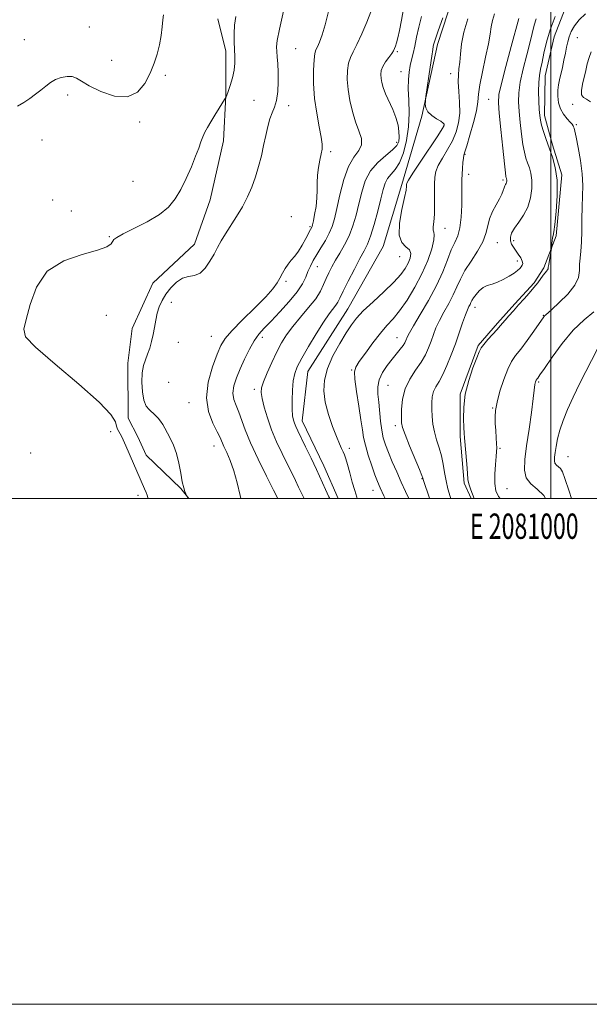
# Model space of a CAD drawing. Extents: x 2079800 to 2082700, y 339800 to 342700.
# Drawn here: x 2080790 to 2081015, y 339800 to 340189 of the extents above; entities that cross this region are included whole.
import ezdxf
from ezdxf.enums import TextEntityAlignment as Align

# ---------------------------------------------------------------- set-up
doc = ezdxf.new("R2010")
doc.units = 0
doc.header["$MEASUREMENT"] = 0
for name, color, linetype, lineweight in [('32000', 7, 'Continuous', 0), ('32001', 7, 'Continuous', 0), ('DTM HARD BREAKLINE', 7, 'Continuous', 0), ('DTM SPOT ELEVATION', 2, 'Continuous', 13), ('INDEX CONTOUR', 41, 'Continuous', 13), ('INTERMEDIATE CONTOUR', 44, 'Continuous', 0)]:
    doc.layers.add(name, color=color, linetype=linetype, lineweight=lineweight)
doc.styles.add('Style-WORKING', font='WORKING.shx')

msp = doc.modelspace()

# ---------------------------------------------------------------- linework, layer by layer
at = {"layer": '32000', "flags": 128}
for points in [[(2079800, 339800), (2082700, 339800), (2082700, 342700), (2079800, 342700), (2079800, 339800)], [(2080000, 340000), (2082500, 340000), (2082500, 342500), (2080000, 342500), (2080000, 340000)], [(2081000, 342500), (2081000, 340000)]]:
    msp.add_lwpolyline(points, dxfattribs=at)
at = {"layer": 'DTM HARD BREAKLINE'}
for points in [[(2080963.4, 340204.6, 1317.855), (2080955.288, 340179.378, 1317.575), (2080948.988, 340151.079, 1318.135), (2080941.14, 340124.059, 1318.345), (2080933.795, 340099.612, 1318.555), (2080919.769, 340074.877, 1318.835), (2080903.944, 340050.135, 1319.045), (2080901.717, 340030.593, 1319.325), (2080910.277, 340012.897, 1319.325), (2080915.959, 340000, 1319.284)], [(2080968.563, 340000, 1308.241), (2080965.82, 340005.947, 1308.265), (2080964.196, 340024.444, 1308.265), (2080964.123, 340041.149, 1308.125), (2080971.233, 340060.455, 1308.195), (2080978.905, 340069.227, 1308.265), (2080985.81, 340076.968, 1308.265), (2080993.483, 340085.226, 1308.265), (2080997.312, 340091.154, 1308.265), (2081002.14, 340103.769, 1307.845), (2081004.346, 340127.937, 1307.845), (2081000.696, 340139.743, 1307.635), (2080997.561, 340151.294, 1307.495), (2080997.748, 340166.972, 1307.285), (2081001.278, 340182.408, 1307.075), (2081009.41, 340203.261, 1307.425)], [(2080868.441, 340189.541, 1330.735), (2080871.642, 340176.781, 1330.385), (2080871.523, 340159.289, 1330.035), (2080870.619, 340141.4, 1329.405), (2080865.416, 340117.99, 1329.055), (2080859.204, 340100.471, 1328.635), (2080842.764, 340085.069, 1328.915), (2080834.589, 340067.149, 1328.985), (2080832.881, 340053.384, 1328.705), (2080832.976, 340031.766, 1328.845), (2080836.743, 340024.314, 1329.125), (2080840.116, 340017.057, 1329.125), (2080853.735, 340003.95, 1328.075), (2080856.969, 340000, 1327.968)]]:
    msp.add_polyline3d(points, dxfattribs=at)
at = {"layer": 'DTM SPOT ELEVATION'}
for p in [(2080817.57, 340186.34, 1332.7), (2080791.98, 340181.37, 1332.7), (2081010.49, 340182.15, 1305.3), (2080899.12, 340177.81, 1327.1), (2080939.36, 340176.57, 1321.8), (2080826.44, 340173.12, 1332.6), (2080847.72, 340167.21, 1331.8), (2080940.74, 340168.63, 1320.8), (2080960.49, 340167.91, 1316.6), (2080809.01, 340159.52, 1331.7), (2080882.76, 340157.31, 1329.3), (2080975.45, 340157.77, 1312.9), (2081008.61, 340155.73, 1304.4), (2080896.47, 340155.18, 1327.4), (2080837.52, 340148.76, 1331.8), (2081010.05, 340147.67, 1305.8), (2080957.6, 340147.23, 1318.1), (2080798.96, 340141.66, 1331.4), (2080939.05, 340140.77, 1322.6), (2080913.01, 340137.05, 1325.7), (2080966.11, 340136.03, 1313.9), (2080834.91, 340125.33, 1331.5), (2080967.51, 340128.09, 1313.5), (2080981.1, 340125.88, 1312.3), (2080803.13, 340117.97, 1331.3), (2080810.58, 340113.59, 1330.8), (2080897.52, 340111.37, 1326.5), (2080904.9, 340107.45, 1326.2), (2080958.18, 340106.7, 1315.3), (2080825.53, 340103.44, 1330.1), (2080978.84, 340101.1, 1311.2), (2080985.33, 340101.87, 1309.5), (2080940.27, 340095.49, 1319.2), (2080986.76, 340093.88, 1310.6), (2080907.68, 340091.58, 1323.2), (2080895.39, 340085.8, 1325.8), (2080850.01, 340077.46, 1327.4), (2080970.1, 340075.57, 1309.4), (2080824.34, 340072.4, 1329.5), (2080996.99, 340072.42, 1306.1), (2080865.79, 340064.08, 1326.9), (2080885.97, 340063.62, 1323.5), (2080939.21, 340063.56, 1314.8), (2080852.78, 340061.7, 1326.9), (2080921.31, 340050.78, 1316.1), (2080848.94, 340045.9, 1326.5), (2080882.79, 340043.12, 1322.4), (2080935.72, 340044.62, 1312.9), (2080995.18, 340045.96, 1303.8), (2080856.98, 340037.77, 1326.7), (2080977.07, 340035.73, 1306.1), (2080938.51, 340028.72, 1312.4), (2080826.07, 340026.33, 1330.5), (2080866.85, 340020.73, 1326.7), (2080920.33, 340019.83, 1317.6), (2080979.87, 340019.75, 1305.8), (2080794.4, 340017.92, 1330.3), (2081006.77, 340016.53, 1301.1), (2080949.07, 340007.77, 1312.1), (2080982.66, 340003.84, 1304.9), (2080836.89, 340001.21, 1330.5), (2080929.69, 340003.12, 1316.7)]:
    msp.add_point(p, dxfattribs=at)
at = {"layer": 'INDEX CONTOUR'}
for points in [[(2080840.784, 340000, 1330), (2080840.752, 340000.281, 1330), (2080840.499, 340001.239, 1330), (2080840.091, 340002.305, 1330), (2080839.488, 340003.731, 1330), (2080832.121, 340020.734, 1330), (2080831.045, 340023.177, 1330), (2080830.367, 340024.622, 1330), (2080829.856, 340025.553, 1330), (2080829.335, 340026.397, 1330), (2080828.83, 340027.353, 1330), (2080828.4239, 340028.559, 1330), (2080827.936, 340030.2629, 1330), (2080826.145, 340033.144, 1330), (2080821.571, 340037.9861, 1330), (2080813.472, 340045.116, 1330), (2080804.0709, 340053.018, 1330), (2080796.33, 340059.719, 1330), (2080792.471, 340063.903, 1330), (2080791.753, 340066.891, 1330), (2080792.698, 340070.664, 1330), (2080794.208, 340076.582, 1330), (2080796.713, 340083.526, 1330), (2080801.024, 340089.754, 1330), (2080807.508, 340093.948, 1330), (2080814.753, 340096.46, 1330), (2080820.901, 340098.065, 1330), (2080824.565, 340099.401, 1330), (2080826.229, 340100.562, 1330), (2080827.343, 340102.274, 1330), (2080828.478, 340103.156, 1330), (2080830.988, 340104.526, 1330), (2080835.28, 340106.641, 1330), (2080840.464, 340109.309, 1330), (2080845.329, 340112.221, 1330), (2080848.952, 340115.171, 1330), (2080851.584, 340118.3559, 1330), (2080853.768, 340122.076, 1330), (2080855.921, 340126.474, 1330), (2080857.955, 340131.071, 1330), (2080859.655, 340135.233, 1330), (2080860.877, 340138.481, 1330), (2080861.756, 340140.949, 1330), (2080862.499, 340142.927, 1330), (2080863.296, 340144.703, 1330), (2080864.287, 340146.564, 1330), (2080865.598, 340148.795, 1330), (2080867.269, 340151.533, 1330), (2080871.715, 340158.7, 1330), (2080872.012, 340159.383, 1330), (2080872.549, 340160.824, 1330), (2080873.354, 340163.214, 1330), (2080874.219, 340166.193, 1330), (2080874.878, 340169.264, 1330), (2080875.139, 340172.055, 1330), (2080875.103, 340174.696, 1330), (2080874.947, 340177.441, 1330), (2080874.83, 340180.482, 1330), (2080874.845, 340183.75, 1330), (2080875.064, 340187.112, 1330), (2080875.514, 340190.465, 1330)], [(2080912.663, 340000, 1320), (2080912.292, 340000.673, 1320), (2080910.913, 340003.5541, 1320), (2080907.39, 340011.358, 1320), (2080905.25, 340015.942, 1320), (2080903.12, 340020.394, 1320), (2080900.039, 340026.711, 1320), (2080899.219, 340028.422, 1320), (2080898.673, 340029.7, 1320), (2080898.256, 340030.98, 1320), (2080897.954, 340032.676, 1320), (2080897.7829, 340035.2, 1320), (2080897.759, 340038.764, 1320), (2080897.9, 340042.786, 1320), (2080898.224, 340046.487, 1320), (2080898.791, 340049.365, 1320), (2080899.827, 340052.034, 1320), (2080901.602, 340055.384, 1320), (2080904.242, 340059.982, 1320), (2080907.299, 340065.095, 1320), (2080910.1829, 340069.665, 1320), (2080912.4209, 340072.888, 1320), (2080915.1061, 340076.369, 1320), (2080915.8529, 340077.575, 1320), (2080916.646, 340079.194, 1320), (2080917.922, 340081.86, 1320), (2080919.954, 340085.924, 1320), (2080922.36, 340090.599, 1320), (2080924.593, 340094.8141, 1320), (2080926.255, 340097.854, 1320), (2080927.53, 340100.446, 1320), (2080928.752, 340103.674, 1320), (2080930.157, 340108.266, 1320), (2080931.605, 340113.522, 1320), (2080932.8601, 340118.386, 1320), (2080933.775, 340122.039, 1320), (2080934.559, 340124.6201, 1320), (2080935.512, 340126.508, 1320), (2080936.851, 340128.112, 1320), (2080938.464, 340129.973, 1320), (2080940.159, 340132.665, 1320), (2080941.743, 340136.59, 1320), (2080943.025, 340141.465, 1320), (2080943.815, 340146.835, 1320), (2080944.011, 340152.268, 1320), (2080943.854, 340157.407, 1320), (2080943.675, 340161.9191, 1320), (2080943.7341, 340165.57, 1320), (2080944.021, 340168.526, 1320), (2080944.46, 340171.052, 1320), (2080944.984, 340173.419, 1320), (2080945.581, 340175.907, 1320), (2080946.246, 340178.802, 1320), (2080946.99, 340182.304, 1320), (2080947.869, 340186.282, 1320), (2080948.955, 340190.522, 1320)], [(2080960.5, 340000, 1310), (2080960.258, 340000.689, 1310), (2080959.349, 340003.7201, 1310), (2080958.595, 340006.906, 1310), (2080958.031, 340010.183, 1310), (2080957.512, 340013.49, 1310), (2080956.845, 340016.769, 1310), (2080955.912, 340019.975, 1310), (2080954.879, 340023.127, 1310), (2080953.986, 340026.258, 1310), (2080953.414, 340029.381, 1310), (2080953.1171, 340032.415, 1310), (2080952.991, 340035.257, 1310), (2080952.971, 340037.827, 1310), (2080953.148, 340040.131, 1310), (2080953.649, 340042.198, 1310), (2080954.564, 340044.118, 1310), (2080955.824, 340046.229, 1310), (2080957.325, 340048.932, 1310), (2080958.963, 340052.499, 1310), (2080960.646, 340056.693, 1310), (2080962.287, 340061.149, 1310), (2080963.803, 340065.504, 1310), (2080965.138, 340069.407, 1310), (2080966.238, 340072.506, 1310), (2080967.07, 340074.571, 1310), (2080967.673, 340075.844, 1310), (2080968.108, 340076.688, 1310), (2080968.4511, 340077.429, 1310), (2080968.8501, 340078.251, 1310), (2080969.473, 340079.302, 1310), (2080970.444, 340080.656, 1310), (2080971.724, 340082.088, 1310), (2080973.229, 340083.297, 1310), (2080974.899, 340084.089, 1310), (2080976.764, 340084.6869, 1310), (2080978.875, 340085.419, 1310), (2080981.219, 340086.517, 1310), (2080983.535, 340087.824, 1310), (2080985.497, 340089.086, 1310), (2080986.865, 340090.1051, 1310), (2080987.744, 340090.9029, 1310), (2080988.323, 340091.556, 1310), (2080988.739, 340092.156, 1310), (2080988.916, 340092.843, 1310), (2080988.726, 340093.769, 1310), (2080988.092, 340095.03, 1310), (2080987.162, 340096.492, 1310), (2080985.1959, 340099.298, 1310), (2080984.463, 340100.553, 1310), (2080984.04, 340101.8279, 1310), (2080984.027, 340103.226, 1310), (2080984.521, 340104.847, 1310), (2080985.614, 340106.79, 1310), (2080987.307, 340109.14, 1310), (2080989.23, 340111.925, 1310), (2080990.921, 340115.16, 1310), (2080992.012, 340118.788, 1310), (2080992.511, 340122.478, 1310), (2080992.522, 340125.825, 1310), (2080992.153, 340128.532, 1310), (2080991.547, 340130.727, 1310), (2080990.854, 340132.641, 1310), (2080990.196, 340134.537, 1310), (2080989.583, 340136.805, 1310), (2080988.999, 340139.865, 1310), (2080988.438, 340143.9509, 1310), (2080987.935, 340148.55, 1310), (2080987.5331, 340152.958, 1310), (2080987.299, 340156.7149, 1310), (2080987.382, 340160.32, 1310), (2080987.952, 340164.512, 1310), (2080989.086, 340169.749, 1310), (2080990.499, 340175.3659, 1310), (2080991.809, 340180.417, 1310), (2080993.454, 340187.068, 1310), (2080994.1961, 340189.566, 1310)]]:
    msp.add_polyline3d(points, dxfattribs=at)
at = {"layer": 'INTERMEDIATE CONTOUR'}
for points in [[(2080789.219, 340155.087, 1332), (2080791.744, 340156.492, 1332), (2080794.153, 340158.068, 1332), (2080796.399, 340159.731, 1332), (2080798.476, 340161.398, 1332), (2080800.399, 340162.983, 1332), (2080802.297, 340164.401, 1332), (2080804.321, 340165.564, 1332), (2080806.557, 340166.39, 1332), (2080808.816, 340166.803, 1332), (2080810.839, 340166.732, 1332), (2080812.543, 340166.113, 1332), (2080814.536, 340164.912, 1332), (2080817.601, 340163.105, 1332), (2080822.212, 340160.847, 1332), (2080827.603, 340159.0199, 1332), (2080832.703, 340158.69, 1332), (2080836.666, 340160.579, 1332), (2080839.556, 340164.047, 1332), (2080841.664, 340168.113, 1332), (2080843.248, 340171.989, 1332), (2080844.4351, 340175.658, 1332), (2080845.315, 340179.294, 1332), (2080845.969, 340182.977, 1332), (2080846.4269, 340186.401, 1332), (2080846.7079, 340189.166, 1332), (2080846.887, 340191.084, 1332)], [(2080856.659, 340000, 1328), (2080856.619, 340000.072, 1328), (2080856.029, 340001.139, 1328), (2080855.93, 340001.355, 1328), (2080855.7429, 340001.795, 1328), (2080855.406, 340002.654, 1328), (2080854.939, 340004.164, 1328), (2080854.387, 340006.567, 1328), (2080853.771, 340009.964, 1328), (2080853.029, 340013.896, 1328), (2080852.077, 340017.763, 1328), (2080850.878, 340021.075, 1328), (2080849.586, 340023.796, 1328), (2080847.462, 340027.763, 1328), (2080846.658, 340029.2189, 1328), (2080845.816, 340030.504, 1328), (2080844.805, 340031.727, 1328), (2080843.653, 340032.896, 1328), (2080841.216, 340035.069, 1328), (2080840.111, 340036.508, 1328), (2080839.227, 340038.76, 1328), (2080838.659, 340042.081, 1328), (2080838.437, 340045.932, 1328), (2080838.574, 340049.576, 1328), (2080839.06, 340052.466, 1328), (2080839.789, 340054.813, 1328), (2080840.635, 340057.016, 1328), (2080841.482, 340059.4, 1328), (2080842.263, 340061.993, 1328), (2080842.926, 340064.748, 1328), (2080843.449, 340067.607, 1328), (2080843.931, 340070.467, 1328), (2080844.5021, 340073.2131, 1328), (2080845.286, 340075.768, 1328), (2080846.379, 340078.217, 1328), (2080847.868, 340080.682, 1328), (2080849.8, 340083.198, 1328), (2080852.048, 340085.448, 1328), (2080854.444, 340087.031, 1328), (2080856.837, 340087.738, 1328), (2080859.163, 340088.157, 1328), (2080861.374, 340089.072, 1328), (2080863.427, 340091.044, 1328), (2080865.283, 340093.739, 1328), (2080866.909, 340096.601, 1328), (2080868.317, 340099.219, 1328), (2080869.724, 340101.763, 1328), (2080871.397, 340104.549, 1328), (2080875.857, 340111.443, 1328), (2080878.153, 340115.269, 1328), (2080880.159, 340119.141, 1328), (2080881.864, 340123.065, 1328), (2080883.314, 340127.085, 1328), (2080884.551, 340131.22, 1328), (2080885.611, 340135.389, 1328), (2080886.524, 340139.489, 1328), (2080887.332, 340143.401, 1328), (2080888.115, 340146.957, 1328), (2080888.9621, 340149.971, 1328), (2080889.918, 340152.388, 1328), (2080890.859, 340154.647, 1328), (2080891.621, 340157.315, 1328), (2080892.075, 340160.7761, 1328), (2080892.257, 340164.684, 1328), (2080892.24, 340168.513, 1328), (2080892.098, 340171.825, 1328), (2080891.901, 340174.55, 1328), (2080891.72, 340176.708, 1328), (2080891.653, 340178.525, 1328), (2080891.921, 340181.047, 1328), (2080892.773, 340185.522, 1328), (2080894.328, 340192.64, 1328)], [(2080877.492, 340000, 1326), (2080877.2421, 340001.088, 1326), (2080876.074, 340006.082, 1326), (2080874.7551, 340010.921, 1326), (2080873.327, 340014.975, 1326), (2080871.956, 340018.167, 1326), (2080870.842, 340020.558, 1326), (2080869.336, 340024.002, 1326), (2080868.187, 340026.3009, 1326), (2080866.418, 340029.744, 1326), (2080864.693, 340034.302, 1326), (2080863.894, 340039.804, 1326), (2080864.617, 340045.962, 1326), (2080866.321, 340052, 1326), (2080868.179, 340057.025, 1326), (2080869.642, 340060.482, 1326), (2080871.283, 340063.178, 1326), (2080873.954, 340066.262, 1326), (2080878.161, 340070.525, 1326), (2080883.028, 340075.335, 1326), (2080887.334, 340079.699, 1326), (2080890.161, 340082.883, 1326), (2080891.812, 340085.157, 1326), (2080892.893, 340087.049, 1326), (2080893.913, 340088.972, 1326), (2080894.995, 340090.888, 1326), (2080896.163, 340092.647, 1326), (2080897.434, 340094.182, 1326), (2080898.808, 340095.7429, 1326), (2080900.277, 340097.666, 1326), (2080901.804, 340100.134, 1326), (2080903.228, 340102.735, 1326), (2080905.057, 340106.235, 1326), (2080905.589, 340107.207, 1326), (2080905.705, 340107.51, 1326), (2080905.871, 340108.195, 1326), (2080906.182, 340109.671, 1326), (2080906.683, 340112.191, 1326), (2080907.222, 340115.389, 1326), (2080907.6, 340118.742, 1326), (2080907.689, 340121.849, 1326), (2080907.659, 340124.781, 1326), (2080907.754, 340127.729, 1326), (2080908.146, 340130.795, 1326), (2080908.714, 340133.734, 1326), (2080909.267, 340136.213, 1326), (2080909.627, 340138.091, 1326), (2080909.674, 340139.994, 1326), (2080909.3, 340142.739, 1326), (2080908.476, 340146.9171, 1326), (2080907.476, 340152.217, 1326), (2080906.653, 340158.098, 1326), (2080906.274, 340164.006, 1326), (2080906.268, 340169.32, 1326), (2080906.48, 340173.402, 1326), (2080906.788, 340175.862, 1326), (2080907.21, 340177.298, 1326), (2080907.799, 340178.558, 1326), (2080908.594, 340180.393, 1326), (2080909.596, 340183.176, 1326), (2080910.793, 340187.184, 1326), (2080912.176, 340192.469, 1326)], [(2080892.094, 340000, 1324), (2080890.428, 340003.268, 1324), (2080887.615, 340008.791, 1324), (2080884.298, 340015.474, 1324), (2080881.286, 340021.935, 1324), (2080879.186, 340027.085, 1324), (2080876.706, 340034.104, 1324), (2080875.634, 340036.719, 1324), (2080874.762, 340039.144, 1324), (2080874.392, 340041.646, 1324), (2080874.746, 340044.453, 1324), (2080875.737, 340047.625, 1324), (2080877.195, 340051.1839, 1324), (2080878.957, 340055.074, 1324), (2080880.8721, 340058.9259, 1324), (2080882.795, 340062.294, 1324), (2080884.666, 340064.92, 1324), (2080886.766, 340067.288, 1324), (2080889.461, 340070.072, 1324), (2080892.932, 340073.722, 1324), (2080896.62, 340077.812, 1324), (2080899.78, 340081.692, 1324), (2080901.865, 340084.866, 1324), (2080903.133, 340087.4389, 1324), (2080904.037, 340089.666, 1324), (2080904.973, 340091.786, 1324), (2080906.09, 340093.97, 1324), (2080907.478, 340096.374, 1324), (2080909.163, 340099.091, 1324), (2080910.924, 340101.966, 1324), (2080912.475, 340104.782, 1324), (2080913.624, 340107.468, 1324), (2080914.5411, 340110.527, 1324), (2080915.488, 340114.6081, 1324), (2080916.687, 340120.055, 1324), (2080918.205, 340125.99, 1324), (2080920.065, 340131.23, 1324), (2080922.192, 340134.917, 1324), (2080924.104, 340137.496, 1324), (2080925.2171, 340139.736, 1324), (2080925.131, 340142.285, 1324), (2080924.171, 340145.314, 1324), (2080922.8479, 340148.871, 1324), (2080921.599, 340152.945, 1324), (2080920.584, 340157.2959, 1324), (2080919.889, 340161.6219, 1324), (2080919.5821, 340165.647, 1324), (2080919.6489, 340169.1819, 1324), (2080920.055, 340172.061, 1324), (2080920.78, 340174.278, 1324), (2080921.867, 340176.468, 1324), (2080923.374, 340179.424, 1324), (2080925.282, 340183.625, 1324), (2080927.261, 340188.294, 1324), (2080928.903, 340192.339, 1324)], [(2080902.512, 340000, 1322), (2080901.479, 340002.002, 1322), (2080900.351, 340004.446, 1322), (2080899.103, 340007.112, 1322), (2080897.628, 340010.156, 1322), (2080895.868, 340013.696, 1322), (2080893.815, 340017.797, 1322), (2080891.662, 340022.315, 1322), (2080889.653, 340027.055, 1322), (2080887.994, 340031.778, 1322), (2080886.738, 340036.074, 1322), (2080885.898, 340039.489, 1322), (2080885.505, 340041.798, 1322), (2080885.644, 340043.685, 1322), (2080886.42, 340046.066, 1322), (2080887.865, 340049.58, 1322), (2080889.733, 340053.773, 1322), (2080891.706, 340057.919, 1322), (2080893.577, 340061.483, 1322), (2080895.568, 340064.696, 1322), (2080898.011, 340067.98, 1322), (2080901.077, 340071.626, 1322), (2080904.312, 340075.398, 1322), (2080907.101, 340078.932, 1322), (2080908.997, 340081.9509, 1322), (2080910.229, 340084.548, 1322), (2080911.189, 340086.908, 1322), (2080912.217, 340089.204, 1322), (2080913.437, 340091.569, 1322), (2080914.914, 340094.125, 1322), (2080916.669, 340096.98, 1322), (2080918.536, 340100.181, 1322), (2080920.3, 340103.76, 1322), (2080921.798, 340107.7281, 1322), (2080923.061, 340112.007, 1322), (2080924.174, 340116.497, 1322), (2080925.265, 340121.069, 1322), (2080926.655, 340125.483, 1322), (2080928.711, 340129.467, 1322), (2080931.613, 340132.812, 1322), (2080934.791, 340135.537, 1322), (2080937.488, 340137.721, 1322), (2080939.13, 340139.481, 1322), (2080939.88, 340141.088, 1322), (2080940.083, 340142.849, 1322), (2080940.008, 340145.013, 1322), (2080939.618, 340147.594, 1322), (2080938.798, 340150.546, 1322), (2080937.511, 340153.7809, 1322), (2080934.6831, 340159.971, 1322), (2080933.756, 340162.378, 1322), (2080933.206, 340164.333, 1322), (2080932.921, 340166.002, 1322), (2080932.83, 340167.5409, 1322), (2080933.023, 340169.075, 1322), (2080933.63, 340170.719, 1322), (2080934.704, 340172.53, 1322), (2080935.98, 340174.322, 1322), (2080937.115, 340175.847, 1322), (2080937.853, 340176.948, 1322), (2080938.294, 340177.824, 1322), (2080938.622, 340178.762, 1322), (2080939, 340180.0561, 1322), (2080939.495, 340182.02, 1322), (2080940.147, 340184.975, 1322), (2080940.968, 340189.031, 1322), (2080941.8469, 340193.46, 1322)], [(2080943.873, 340000, 1314), (2080942.628, 340002.7, 1314), (2080940.901, 340006.418, 1314), (2080939.093, 340010.426, 1314), (2080937.342, 340014.443, 1314), (2080935.816, 340018.102, 1314), (2080934.641, 340021.171, 1314), (2080933.783, 340023.979, 1314), (2080933.168, 340026.992, 1314), (2080932.721, 340030.531, 1314), (2080932.026, 340037.999, 1314), (2080931.692, 340041.221, 1314), (2080931.625, 340044.113, 1314), (2080932.154, 340046.892, 1314), (2080933.487, 340049.711, 1314), (2080935.343, 340052.466, 1314), (2080937.321, 340054.992, 1314), (2080940.5191, 340058.9419, 1314), (2080941.602, 340060.378, 1314), (2080942.316, 340061.496, 1314), (2080942.759, 340062.388, 1314), (2080943.383, 340064.002, 1314), (2080944.126, 340065.48, 1314), (2080945.722, 340068.244, 1314), (2080948.417, 340072.698, 1314), (2080951.69, 340078.271, 1314), (2080954.831, 340084.143, 1314), (2080957.287, 340089.603, 1314), (2080959.1511, 340094.353, 1314), (2080960.676, 340098.201, 1314), (2080962.0531, 340101.125, 1314), (2080963.233, 340103.769, 1314), (2080964.108, 340106.948, 1314), (2080964.6069, 340111.193, 1314), (2080964.817, 340115.904, 1314), (2080964.865, 340120.199, 1314), (2080964.874, 340125.886, 1314), (2080964.937, 340128.101, 1314), (2080965.083, 340130.449, 1314), (2080965.281, 340132.708, 1314), (2080965.481, 340134.502, 1314), (2080965.682, 340135.682, 1314), (2080966.052, 340136.995, 1314), (2080966.809, 340139.415, 1314), (2080968.057, 340143.549, 1314), (2080969.467, 340148.55, 1314), (2080970.601, 340153.207, 1314), (2080971.168, 340156.697, 1314), (2080971.476, 340159.747, 1314), (2080971.98, 340163.474, 1314), (2080972.992, 340168.615, 1314), (2080974.257, 340174.39, 1314), (2080975.372, 340179.639, 1314), (2080976.056, 340183.509, 1314), (2080976.492, 340186.364, 1314), (2080976.981, 340188.875, 1314), (2080977.755, 340191.5619, 1314)], [(2080969.762, 340000, 1308), (2080968.383, 340003.328, 1308), (2080967.564, 340005.696, 1308), (2080967.234, 340007.524, 1308), (2080967.058, 340009.907, 1308), (2080966.775, 340013.577, 1308), (2080965.906, 340023.927, 1308), (2080965.78, 340025.754, 1308), (2080965.648, 340028.009, 1308), (2080965.5, 340031.483, 1308), (2080965.581, 340036.015, 1308), (2080966.206, 340041.206, 1308), (2080967.548, 340046.613, 1308), (2080969.226, 340051.614, 1308), (2080970.72, 340055.54, 1308), (2080971.68, 340057.971, 1308), (2080972.4319, 340059.477, 1308), (2080973.472, 340060.875, 1308), (2080975.13, 340062.766, 1308), (2080978.816, 340066.802, 1308), (2080980.004, 340068.158, 1308), (2080981.921, 340070.455, 1308), (2080983.38, 340072.133, 1308), (2080985.222, 340074.2, 1308), (2080987.291, 340076.487, 1308), (2080989.436, 340078.837, 1308), (2080991.505, 340081.145, 1308), (2080993.35, 340083.318, 1308), (2080994.856, 340085.269, 1308), (2080997.006, 340088.259, 1308), (2080997.769, 340089.207, 1308), (2080998.345, 340089.862, 1308), (2080998.721, 340090.33, 1308), (2080998.911, 340090.747, 1308), (2080999.0201, 340091.368, 1308), (2080999.175, 340092.475, 1308), (2080999.464, 340094.212, 1308), (2081000.288, 340098.756, 1308), (2081000.36, 340099.286, 1308), (2081000.442, 340100.805, 1308), (2081000.529, 340101.952, 1308), (2081000.671, 340103.0031, 1308), (2081000.886, 340103.871, 1308), (2081001.195, 340105.306, 1308), (2081001.622, 340108.268, 1308), (2081002.141, 340113.342, 1308), (2081002.514, 340119.609, 1308), (2081002.453, 340125.776, 1308), (2081001.764, 340130.8389, 1308), (2081000.632, 340134.942, 1308), (2080998.122, 340141.898, 1308), (2080997.096, 340144.966, 1308), (2080996.33, 340147.508, 1308), (2080995.865, 340149.45, 1308), (2080995.613, 340151.29, 1308), (2080995.453, 340153.67, 1308), (2080995.3, 340157.004, 1308), (2080995.204, 340160.8081, 1308), (2080995.251, 340164.368, 1308), (2080995.505, 340167.196, 1308), (2080995.951, 340169.689, 1308), (2080996.551, 340172.468, 1308), (2080997.302, 340176.023, 1308), (2080998.329, 340180.331, 1308), (2080999.792, 340185.236, 1308), (2081001.75, 340190.496, 1308)], [(2080980.002, 340000, 1306), (2080979.311, 340000.732, 1306), (2080978.2679, 340003.005, 1306), (2080977.846, 340005.911, 1306), (2080977.874, 340009.561, 1306), (2080978.146, 340013.359, 1306), (2080978.446, 340016.53, 1306), (2080978.599, 340018.562, 1306), (2080978.609, 340019.986, 1306), (2080978.521, 340021.593, 1306), (2080978.38, 340023.96, 1306), (2080978.221, 340026.811, 1306), (2080978.078, 340029.653, 1306), (2080978.011, 340032.174, 1306), (2080978.179, 340034.78, 1306), (2080978.771, 340038.0531, 1306), (2080979.898, 340042.332, 1306), (2080981.381, 340046.971, 1306), (2080982.965, 340051.077, 1306), (2080984.4839, 340054.044, 1306), (2080986.115, 340056.418, 1306), (2080988.125, 340059.03, 1306), (2080990.64, 340062.436, 1306), (2080993.247, 340066.077, 1306), (2080997.286, 340071.801, 1306), (2080997.555, 340072.135, 1306), (2080997.8449, 340072.41, 1306), (2081000.382, 340074.649, 1306), (2081003.357, 340077.365, 1306), (2081006.7621, 340080.7891, 1306), (2081009.554, 340084.2879, 1306), (2081010.97, 340087.362, 1306), (2081011.371, 340090.049, 1306), (2081011.393, 340092.525, 1306), (2081011.548, 340094.992, 1306), (2081011.824, 340097.779, 1306), (2081012.0841, 340101.245, 1306), (2081012.225, 340105.596, 1306), (2081012.303, 340110.431, 1306), (2081012.408, 340115.196, 1306), (2081012.5819, 340119.5151, 1306), (2081012.662, 340123.713, 1306), (2081012.4321, 340128.29, 1306), (2081011.763, 340133.5079, 1306), (2081010.866, 340138.657, 1306), (2081010.036, 340142.7891, 1306), (2081009.499, 340145.222, 1306), (2081009.205, 340146.353, 1306), (2081009.032, 340146.844, 1306), (2081008.847, 340147.273, 1306), (2081008.4701, 340147.868, 1306), (2081007.706, 340148.772, 1306), (2081006.459, 340150.097, 1306), (2081005.024, 340151.839, 1306), (2081003.792, 340153.968, 1306), (2081003.0679, 340156.414, 1306), (2081002.798, 340158.958, 1306), (2081002.84, 340161.346, 1306), (2081003.071, 340163.418, 1306), (2081003.451, 340165.409, 1306), (2081004.57, 340170.348, 1306), (2081005.203, 340173.265, 1306), (2081005.773, 340176.037, 1306), (2081006.2321, 340178.3989, 1306), (2081006.681, 340180.475, 1306), (2081007.2601, 340182.485, 1306), (2081008.108, 340184.607, 1306), (2081009.373, 340186.848, 1306), (2081011.201, 340189.17, 1306), (2081013.66, 340191.572, 1306)], [(2080923.542, 340000, 1318), (2080923.372, 340000.427, 1318), (2080922.52, 340003.054, 1318), (2080921.554, 340006.454, 1318), (2080920.554, 340010.135, 1318), (2080919.658, 340013.375, 1318), (2080918.965, 340015.643, 1318), (2080918.409, 340017.173, 1318), (2080917.884, 340018.389, 1318), (2080917.2771, 340019.716, 1318), (2080916.461, 340021.579, 1318), (2080915.3041, 340024.402, 1318), (2080913.7621, 340028.43, 1318), (2080912.148, 340033.192, 1318), (2080910.865, 340038.04, 1318), (2080910.2659, 340042.4969, 1318), (2080910.517, 340046.787, 1318), (2080911.738, 340051.31, 1318), (2080913.927, 340056.288, 1318), (2080916.5971, 340061.237, 1318), (2080919.143, 340065.497, 1318), (2080921.177, 340068.649, 1318), (2080923.191, 340071.244, 1318), (2080925.898, 340074.074, 1318), (2080929.737, 340077.691, 1318), (2080934.058, 340081.696, 1318), (2080937.94, 340085.452, 1318), (2080940.677, 340088.475, 1318), (2080942.43, 340090.893, 1318), (2080943.575, 340092.987, 1318), (2080944.379, 340094.97, 1318), (2080944.67, 340096.776, 1318), (2080944.166, 340098.271, 1318), (2080942.7731, 340099.4881, 1318), (2080941.142, 340101.126, 1318), (2080940.11, 340104.052, 1318), (2080940.266, 340108.751, 1318), (2080941.189, 340114.182, 1318), (2080942.209, 340118.923, 1318), (2080942.798, 340121.894, 1318), (2080943.009, 340123.398, 1318), (2080943.037, 340124.077, 1318), (2080943.134, 340124.612, 1318), (2080943.783, 340125.818, 1318), (2080945.522, 340128.544, 1318), (2080948.62, 340133.234, 1318), (2080955.372, 340143.379, 1318), (2080957.128, 340146.062, 1318), (2080957.792, 340147.178, 1318), (2080957.895, 340147.55, 1318), (2080957.832, 340147.877, 1318), (2080957.464, 340148.358, 1318), (2080956.519, 340149.071, 1318), (2080954.869, 340150.071, 1318), (2080952.96, 340151.328, 1318), (2080951.383, 340152.791, 1318), (2080950.575, 340154.376, 1318), (2080950.364, 340155.865, 1318), (2080950.422, 340157.011, 1318), (2080950.4991, 340157.761, 1318), (2080950.645, 340158.859, 1318), (2080952.308, 340170.464, 1318), (2080952.946, 340174.807, 1318), (2080953.351, 340177.412, 1318), (2080953.57, 340178.654, 1318), (2080953.703, 340179.2769, 1318), (2080953.882, 340180.02, 1318), (2080954.371, 340181.621, 1318), (2080955.472, 340184.817, 1318), (2080957.332, 340189.95, 1318)], [(2080934.533, 340000, 1316), (2080934.047, 340001.006, 1316), (2080932.529, 340004.2181, 1316), (2080931.5001, 340006.613, 1316), (2080930.511, 340009.257, 1316), (2080929.24, 340012.9051, 1316), (2080927.874, 340017.073, 1316), (2080926.732, 340020.97, 1316), (2080926.024, 340024.096, 1316), (2080925.547, 340027.129, 1316), (2080924.993, 340031.038, 1316), (2080924.158, 340036.399, 1316), (2080923.242, 340042.207, 1316), (2080922.55, 340047.064, 1316), (2080922.364, 340050.0221, 1316), (2080922.892, 340051.931, 1316), (2080924.3231, 340054.094, 1316), (2080926.723, 340057.447, 1316), (2080929.678, 340061.473, 1316), (2080932.65, 340065.2891, 1316), (2080935.249, 340068.292, 1316), (2080937.666, 340070.988, 1316), (2080940.239, 340074.164, 1316), (2080943.1881, 340078.396, 1316), (2080946.26, 340083.433, 1316), (2080949.084, 340088.816, 1316), (2080951.3449, 340094.076, 1316), (2080952.9351, 340098.696, 1316), (2080953.801, 340102.152, 1316), (2080953.965, 340104.1301, 1316), (2080953.735, 340105.167, 1316), (2080953.495, 340106.014, 1316), (2080953.534, 340107.323, 1316), (2080953.758, 340109.367, 1316), (2080953.9819, 340112.325, 1316), (2080954.064, 340116.214, 1316), (2080954.031, 340124.184, 1316), (2080954.122, 340126.966, 1316), (2080954.533, 340129.192, 1316), (2080955.502, 340131.523, 1316), (2080957.151, 340134.458, 1316), (2080959.158, 340137.852, 1316), (2080961.09, 340141.3971, 1316), (2080962.5831, 340144.8771, 1316), (2080963.556, 340148.435, 1316), (2080964.001, 340152.307, 1316), (2080963.958, 340156.595, 1316), (2080963.67, 340160.884, 1316), (2080963.431, 340164.625, 1316), (2080963.4639, 340167.469, 1316), (2080963.699, 340169.851, 1316), (2080963.997, 340172.402, 1316), (2080964.284, 340175.64, 1316), (2080964.749, 340179.624, 1316), (2080965.649, 340184.298, 1316), (2080967.147, 340189.521, 1316)], [(2080952.131, 340000, 1312), (2080952.125, 340000.02, 1312), (2080949.725, 340007.072, 1312), (2080949.463, 340007.953, 1312), (2080949.065, 340009.006, 1312), (2080948.06, 340011.475, 1312), (2080944.18, 340020.812, 1312), (2080942.392, 340025.219, 1312), (2080941.3811, 340027.994, 1312), (2080941, 340029.861, 1312), (2080940.949, 340031.967, 1312), (2080941.027, 340035.171, 1312), (2080941.435, 340039.157, 1312), (2080942.477, 340043.318, 1312), (2080944.318, 340047.158, 1312), (2080946.58, 340050.633, 1312), (2080948.75, 340053.808, 1312), (2080950.428, 340056.747, 1312), (2080951.676, 340059.509, 1312), (2080952.671, 340062.154, 1312), (2080953.593, 340064.753, 1312), (2080954.632, 340067.4441, 1312), (2080955.98, 340070.375, 1312), (2080957.7431, 340073.634, 1312), (2080959.682, 340077.057, 1312), (2080961.47, 340080.416, 1312), (2080962.906, 340083.564, 1312), (2080964.294, 340086.682, 1312), (2080966.064, 340090.033, 1312), (2080968.467, 340093.782, 1312), (2080971.046, 340097.691, 1312), (2080973.164, 340101.424, 1312), (2080974.385, 340104.732, 1312), (2080975.079, 340107.711, 1312), (2080975.815, 340110.544, 1312), (2080977.004, 340113.355, 1312), (2080978.433, 340116.026, 1312), (2080979.731, 340118.38, 1312), (2080980.617, 340120.2779, 1312), (2080981.164, 340121.732, 1312), (2080981.536, 340122.79, 1312), (2080981.864, 340123.519, 1312), (2080982.155, 340124.038, 1312), (2080982.381, 340124.482, 1312), (2080982.523, 340124.955, 1312), (2080982.588, 340125.436, 1312), (2080982.59, 340125.873, 1312), (2080982.542, 340126.226, 1312), (2080982.463, 340126.512, 1312), (2080982.372, 340126.762, 1312), (2080982.269, 340127.177, 1312), (2080982.069, 340128.644, 1312), (2080981.667, 340132.222, 1312), (2080981.01, 340138.453, 1312), (2080980.256, 340145.809, 1312), (2080979.613, 340152.246, 1312), (2080979.292, 340156.4, 1312), (2080979.503, 340159.626, 1312), (2080980.461, 340163.96, 1312), (2080982.239, 340170.752, 1312), (2080984.369, 340178.609, 1312), (2080987.395, 340189.713, 1312)], [(2081015.721, 340156.75, 1304), (2081014.151, 340157.755, 1304), (2081012.906, 340158.459, 1304), (2081012.189, 340159.484, 1304), (2081012.123, 340161.291, 1304), (2081012.529, 340163.711, 1304), (2081013.786, 340169.126, 1304), (2081014.425, 340171.75, 1304), (2081015.115, 340174.246, 1304), (2081015.9631, 340176.572, 1304)], [(2080997.9601, 340000, 1304), (2080997.208, 340001.104, 1304), (2080994.591, 340003.602, 1304), (2080992.083, 340005.727, 1304), (2080990.26, 340008.076, 1304), (2080989.541, 340011.182, 1304), (2080989.724, 340015.321, 1304), (2080990.4509, 340020.709, 1304), (2080991.392, 340027.298, 1304), (2080992.327, 340034.006, 1304), (2080993.062, 340039.491, 1304), (2080993.464, 340042.775, 1304), (2080993.693, 340045.04, 1304), (2080993.792, 340045.571, 1304), (2080993.926, 340046.0439, 1304), (2080994.07, 340046.425, 1304), (2080994.208, 340046.695, 1304), (2080994.356, 340046.911, 1304), (2080994.539, 340047.148, 1304), (2080994.851, 340047.581, 1304), (2080995.675, 340048.776, 1304), (2080997.463, 340051.3981, 1304), (2081000.509, 340055.814, 1304), (2081004.471, 340061.198, 1304), (2081008.848, 340066.427, 1304), (2081013.167, 340070.601, 1304), (2081017.07, 340073.712, 1304)], [(2081008.207, 340000, 1302), (2081007.317, 340002.801, 1302), (2081005.602, 340007.8989, 1302), (2081004.568, 340010.516, 1302), (2081003.802, 340011.743, 1302), (2081002.99, 340012.518, 1302), (2081002.212, 340013.177, 1302), (2081001.646, 340013.906, 1302), (2081001.4241, 340014.879, 1302), (2081001.49, 340016.228, 1302), (2081001.7401, 340018.075, 1302), (2081002.108, 340020.508, 1302), (2081002.676, 340023.487, 1302), (2081003.5631, 340026.938, 1302), (2081004.871, 340030.812, 1302), (2081006.634, 340035.162, 1302), (2081008.87, 340040.065, 1302), (2081011.524, 340045.476, 1302), (2081018.47, 340059.109, 1302)]]:
    msp.add_polyline3d(points, dxfattribs=at)

# ---------------------------------------------------------------- texts
at = {"layer": '32001', "style": 'Style-WORKING', "width": 0.67}
msp.add_text('E 2081000', height=10, dxfattribs=at).set_placement((2080989.5312, 339994), align=Align.TOP_CENTER)

doc.saveas('drawing.dxf')
